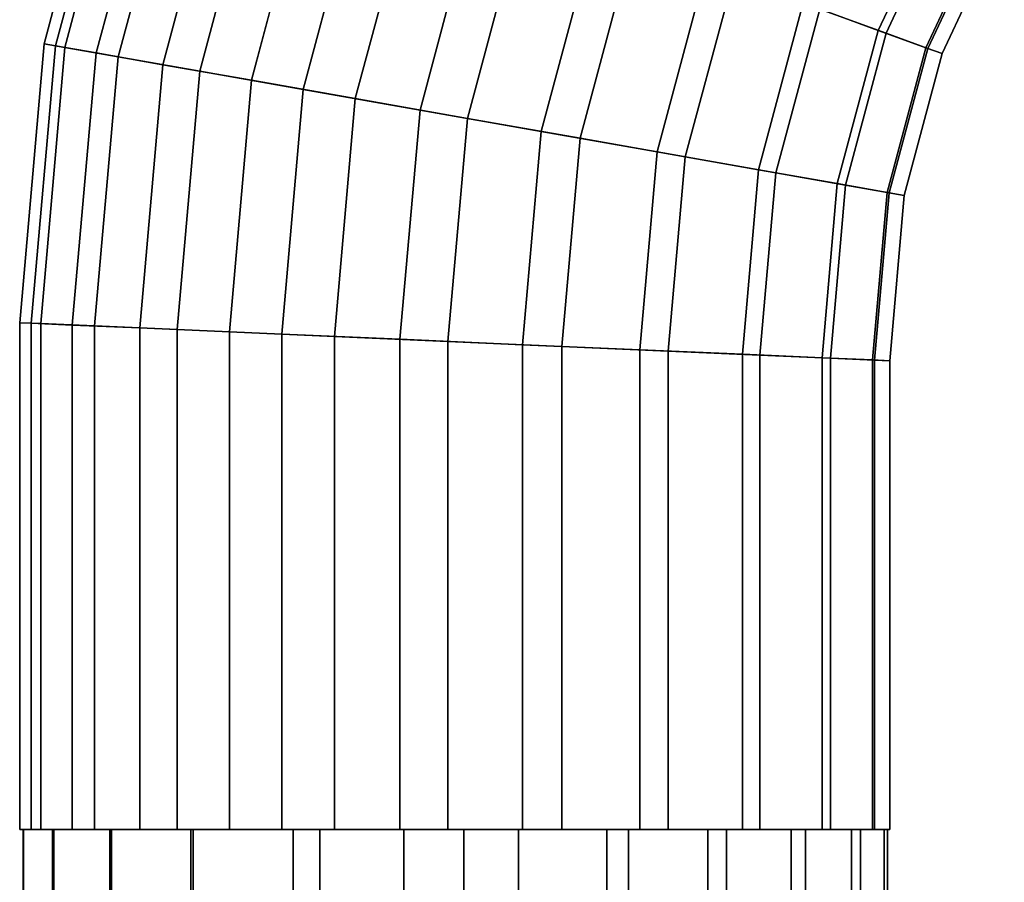
# Model space of a CAD drawing. Extents: x 0 to 0.797, y -0.797 to 0.
# Drawn here: x 0.057 to 0.094, y -0.142 to -0.11 of the extents above; entities that cross this region are included whole.
import ezdxf

# ---------------------------------------------------------------- set-up
doc = ezdxf.new("R2010")
doc.units = 0
doc.layers.add('L10_GEO_HW', color=7, linetype='CONTINUOUS')
doc.layers.add('L4_G_6', color=7, linetype='CONTINUOUS')

msp = doc.modelspace()

# ---------------------------------------------------------------- linework, layer by layer
at = {"layer": 'L10_GEO_HW', "color": 8}
for points, invisible_edges in [([(0.061147, -0.0999, 0.031182), (0.057797, -0.110703, 0.035509), (0.060732, -0.099749, 0.035509), (0.061147, -0.0999, 0.031182)], 9), ([(0.057797, -0.110703, 0.035509), (0.061484, -0.100023, 0.040091), (0.060732, -0.099749, 0.035509), (0.057797, -0.110703, 0.035509)], 9), ([(0.057797, -0.110703, 0.035509), (0.061147, -0.0999, 0.031182), (0.058232, -0.110779, 0.031182), (0.057797, -0.110703, 0.035509)], 9), ([(0.061484, -0.100023, 0.040091), (0.057797, -0.110703, 0.035509), (0.058585, -0.110842, 0.040091), (0.061484, -0.100023, 0.040091)], 9), ([(0.062614, -0.100434, 0.02712), (0.058232, -0.110779, 0.031182), (0.061147, -0.0999, 0.031182), (0.062614, -0.100434, 0.02712)], 9), ([(0.058585, -0.110842, 0.040091), (0.063412, -0.100725, 0.044268), (0.061484, -0.100023, 0.040091), (0.058585, -0.110842, 0.040091)], 9), ([(0.058232, -0.110779, 0.031182), (0.062614, -0.100434, 0.02712), (0.05977, -0.111051, 0.02712), (0.058232, -0.110779, 0.031182)], 9), ([(0.063412, -0.100725, 0.044268), (0.058585, -0.110842, 0.040091), (0.060605, -0.111198, 0.044268), (0.063412, -0.100725, 0.044268)], 9), ([(0.065031, -0.101314, 0.023606), (0.05977, -0.111051, 0.02712), (0.062614, -0.100434, 0.02712), (0.065031, -0.101314, 0.023606)], 9), ([(0.060605, -0.111198, 0.044268), (0.066363, -0.101799, 0.047709), (0.063412, -0.100725, 0.044268), (0.060605, -0.111198, 0.044268)], 9), ([(0.05977, -0.111051, 0.02712), (0.065031, -0.101314, 0.023606), (0.062303, -0.111497, 0.023606), (0.05977, -0.111051, 0.02712)], 9), ([(0.065031, -0.101314, 0.023606), (0.065656, -0.112089, 0.020883), (0.062303, -0.111497, 0.023606), (0.065031, -0.101314, 0.023606)], 9), ([(0.065656, -0.112089, 0.020883), (0.065031, -0.101314, 0.023606), (0.068231, -0.102479, 0.020883), (0.065656, -0.112089, 0.020883)], 9), ([(0.066363, -0.101799, 0.047709), (0.060605, -0.111198, 0.044268), (0.063698, -0.111743, 0.047709), (0.066363, -0.101799, 0.047709)], 9), ([(0.067617, -0.112434, 0.050141), (0.066363, -0.101799, 0.047709), (0.063698, -0.111743, 0.047709), (0.067617, -0.112434, 0.050141)], 9), ([(0.066363, -0.101799, 0.047709), (0.067617, -0.112434, 0.050141), (0.070102, -0.10316, 0.050141), (0.066363, -0.101799, 0.047709)], 9), ([(0.068231, -0.102479, 0.020883), (0.069596, -0.112783, 0.019142), (0.065656, -0.112089, 0.020883), (0.068231, -0.102479, 0.020883)], 9), ([(0.069596, -0.112783, 0.019142), (0.068231, -0.102479, 0.020883), (0.07199, -0.103847, 0.019142), (0.069596, -0.112783, 0.019142)], 9), ([(0.072051, -0.113216, 0.051369), (0.070102, -0.10316, 0.050141), (0.067617, -0.112434, 0.050141), (0.072051, -0.113216, 0.051369)], 9), ([(0.070102, -0.10316, 0.050141), (0.072051, -0.113216, 0.051369), (0.074333, -0.1047, 0.051369), (0.070102, -0.10316, 0.050141)], 9), ([(0.07199, -0.103847, 0.019142), (0.073849, -0.113533, 0.018502), (0.069596, -0.112783, 0.019142), (0.07199, -0.103847, 0.019142)], 9), ([(0.073849, -0.113533, 0.018502), (0.07199, -0.103847, 0.019142), (0.076049, -0.105324, 0.018502), (0.073849, -0.113533, 0.018502)], 9), ([(0.076648, -0.114027, 0.051297), (0.074333, -0.1047, 0.051369), (0.072051, -0.113216, 0.051369), (0.076648, -0.114027, 0.051297)], 9), ([(0.074333, -0.1047, 0.051369), (0.076648, -0.114027, 0.051297), (0.078719, -0.106296, 0.051297), (0.074333, -0.1047, 0.051369)], 9), ([(0.091972, -0.104742, 0.043843), (0.08658, -0.109157, 0.047378), (0.089429, -0.110194, 0.043843), (0.091972, -0.104742, 0.043843)], 9), ([(0.087209, -0.109386, 0.023243), (0.092247, -0.1049, 0.026677), (0.089727, -0.110303, 0.026677), (0.087209, -0.109386, 0.023243)], 9), ([(0.089429, -0.110194, 0.043843), (0.093636, -0.105702, 0.039604), (0.091972, -0.104742, 0.043843), (0.089429, -0.110194, 0.043843)], 9), ([(0.093707, -0.105743, 0.030688), (0.089727, -0.110303, 0.026677), (0.092247, -0.1049, 0.026677), (0.093707, -0.105743, 0.030688)], 9), ([(0.076049, -0.105324, 0.018502), (0.078119, -0.114286, 0.019009), (0.073849, -0.113533, 0.018502), (0.076049, -0.105324, 0.018502)], 9), ([(0.078119, -0.114286, 0.019009), (0.076049, -0.105324, 0.018502), (0.080123, -0.106807, 0.019009), (0.078119, -0.114286, 0.019009)], 9), ([(0.093636, -0.105702, 0.039604), (0.089429, -0.110194, 0.043843), (0.091235, -0.110852, 0.039604), (0.093636, -0.105702, 0.039604)], 9), ([(0.089727, -0.110303, 0.026677), (0.093707, -0.105743, 0.030688), (0.091312, -0.11088, 0.030688), (0.089727, -0.110303, 0.026677)], 9), ([(0.091235, -0.110852, 0.039604), (0.094206, -0.106031, 0.035), (0.093636, -0.105702, 0.039604), (0.091235, -0.110852, 0.039604)], 9), ([(0.094206, -0.106031, 0.035), (0.091235, -0.110852, 0.039604), (0.091853, -0.111077, 0.035), (0.094206, -0.106031, 0.035)], 9), ([(0.094206, -0.106031, 0.035), (0.091312, -0.11088, 0.030688), (0.093707, -0.105743, 0.030688), (0.094206, -0.106031, 0.035)], 9), ([(0.091312, -0.11088, 0.030688), (0.094206, -0.106031, 0.035), (0.091853, -0.111077, 0.035), (0.091312, -0.11088, 0.030688)], 9), ([(0.081042, -0.114802, 0.049931), (0.078719, -0.106296, 0.051297), (0.076648, -0.114027, 0.051297), (0.081042, -0.114802, 0.049931)], 9), ([(0.078719, -0.106296, 0.051297), (0.081042, -0.114802, 0.049931), (0.082913, -0.107823, 0.049931), (0.078719, -0.106296, 0.051297)], 9), ([(0.080123, -0.106807, 0.019009), (0.08211, -0.11499, 0.020626), (0.078119, -0.114286, 0.019009), (0.080123, -0.106807, 0.019009)], 9), ([(0.08211, -0.11499, 0.020626), (0.080123, -0.106807, 0.019009), (0.083932, -0.108193, 0.020626), (0.08211, -0.11499, 0.020626)], 9), ([(0.084886, -0.115479, 0.047378), (0.082913, -0.107823, 0.049931), (0.081042, -0.114802, 0.049931), (0.084886, -0.115479, 0.047378)], 9), ([(0.082913, -0.107823, 0.049931), (0.084886, -0.115479, 0.047378), (0.08658, -0.109157, 0.047378), (0.082913, -0.107823, 0.049931)], 9), ([(0.083932, -0.108193, 0.020626), (0.085545, -0.115596, 0.023243), (0.08211, -0.11499, 0.020626), (0.083932, -0.108193, 0.020626)], 9), ([(0.085545, -0.115596, 0.023243), (0.083932, -0.108193, 0.020626), (0.087209, -0.109386, 0.023243), (0.085545, -0.115596, 0.023243)], 9), ([(0.084886, -0.115479, 0.047378), (0.089429, -0.110194, 0.043843), (0.08658, -0.109157, 0.047378), (0.084886, -0.115479, 0.047378)], 9), ([(0.089727, -0.110303, 0.026677), (0.085545, -0.115596, 0.023243), (0.087209, -0.109386, 0.023243), (0.089727, -0.110303, 0.026677)], 9), ([(0.089429, -0.110194, 0.043843), (0.084886, -0.115479, 0.047378), (0.087872, -0.116006, 0.043843), (0.089429, -0.110194, 0.043843)], 9), ([(0.085545, -0.115596, 0.023243), (0.089727, -0.110303, 0.026677), (0.088184, -0.116061, 0.026677), (0.085545, -0.115596, 0.023243)], 9), ([(0.087872, -0.116006, 0.043843), (0.091235, -0.110852, 0.039604), (0.089429, -0.110194, 0.043843), (0.087872, -0.116006, 0.043843)], 9), ([(0.091312, -0.11088, 0.030688), (0.088184, -0.116061, 0.026677), (0.089727, -0.110303, 0.026677), (0.091312, -0.11088, 0.030688)], 9), ([(0.058232, -0.110779, 0.031182), (0.056872, -0.121279, 0.035509), (0.057797, -0.110703, 0.035509), (0.058232, -0.110779, 0.031182)], 9), ([(0.056872, -0.121279, 0.035509), (0.058585, -0.110842, 0.040091), (0.057797, -0.110703, 0.035509), (0.056872, -0.121279, 0.035509)], 9), ([(0.056872, -0.121279, 0.035509), (0.058232, -0.110779, 0.031182), (0.057311, -0.121299, 0.031182), (0.056872, -0.121279, 0.035509)], 9), ([(0.058585, -0.110842, 0.040091), (0.056872, -0.121279, 0.035509), (0.057669, -0.121314, 0.040091), (0.058585, -0.110842, 0.040091)], 9), ([(0.05977, -0.111051, 0.02712), (0.057311, -0.121299, 0.031182), (0.058232, -0.110779, 0.031182), (0.05977, -0.111051, 0.02712)], 9), ([(0.057669, -0.121314, 0.040091), (0.060605, -0.111198, 0.044268), (0.058585, -0.110842, 0.040091), (0.057669, -0.121314, 0.040091)], 9), ([(0.091235, -0.110852, 0.039604), (0.087872, -0.116006, 0.043843), (0.089764, -0.11634, 0.039604), (0.091235, -0.110852, 0.039604)], 9), ([(0.088184, -0.116061, 0.026677), (0.091312, -0.11088, 0.030688), (0.089845, -0.116354, 0.030688), (0.088184, -0.116061, 0.026677)], 9), ([(0.089764, -0.11634, 0.039604), (0.091853, -0.111077, 0.035), (0.091235, -0.110852, 0.039604), (0.089764, -0.11634, 0.039604)], 9), ([(0.091853, -0.111077, 0.035), (0.089845, -0.116354, 0.030688), (0.091312, -0.11088, 0.030688), (0.091853, -0.111077, 0.035)], 9), ([(0.057311, -0.121299, 0.031182), (0.05977, -0.111051, 0.02712), (0.058867, -0.121367, 0.02712), (0.057311, -0.121299, 0.031182)], 9), ([(0.060605, -0.111198, 0.044268), (0.057669, -0.121314, 0.040091), (0.059713, -0.121403, 0.044268), (0.060605, -0.111198, 0.044268)], 9), ([(0.062303, -0.111497, 0.023606), (0.058867, -0.121367, 0.02712), (0.05977, -0.111051, 0.02712), (0.062303, -0.111497, 0.023606)], 9), ([(0.059713, -0.121403, 0.044268), (0.063698, -0.111743, 0.047709), (0.060605, -0.111198, 0.044268), (0.059713, -0.121403, 0.044268)], 9), ([(0.091853, -0.111077, 0.035), (0.089764, -0.11634, 0.039604), (0.090412, -0.116454, 0.035), (0.091853, -0.111077, 0.035)], 9), ([(0.089845, -0.116354, 0.030688), (0.091853, -0.111077, 0.035), (0.090412, -0.116454, 0.035), (0.089845, -0.116354, 0.030688)], 9), ([(0.058867, -0.121367, 0.02712), (0.062303, -0.111497, 0.023606), (0.06143, -0.121478, 0.023606), (0.058867, -0.121367, 0.02712)], 9), ([(0.062303, -0.111497, 0.023606), (0.064822, -0.121626, 0.020883), (0.06143, -0.121478, 0.023606), (0.062303, -0.111497, 0.023606)], 9), ([(0.064822, -0.121626, 0.020883), (0.062303, -0.111497, 0.023606), (0.065656, -0.112089, 0.020883), (0.064822, -0.121626, 0.020883)], 9), ([(0.063698, -0.111743, 0.047709), (0.059713, -0.121403, 0.044268), (0.062841, -0.12154, 0.047709), (0.063698, -0.111743, 0.047709)], 9), ([(0.066805, -0.121713, 0.050141), (0.063698, -0.111743, 0.047709), (0.062841, -0.12154, 0.047709), (0.066805, -0.121713, 0.050141)], 9), ([(0.063698, -0.111743, 0.047709), (0.066805, -0.121713, 0.050141), (0.067617, -0.112434, 0.050141), (0.063698, -0.111743, 0.047709)], 9), ([(0.065656, -0.112089, 0.020883), (0.068807, -0.121801, 0.019142), (0.064822, -0.121626, 0.020883), (0.065656, -0.112089, 0.020883)], 9), ([(0.068807, -0.121801, 0.019142), (0.065656, -0.112089, 0.020883), (0.069596, -0.112783, 0.019142), (0.068807, -0.121801, 0.019142)], 9), ([(0.071291, -0.121909, 0.051369), (0.067617, -0.112434, 0.050141), (0.066805, -0.121713, 0.050141), (0.071291, -0.121909, 0.051369)], 9), ([(0.067617, -0.112434, 0.050141), (0.071291, -0.121909, 0.051369), (0.072051, -0.113216, 0.051369), (0.067617, -0.112434, 0.050141)], 9), ([(0.069596, -0.112783, 0.019142), (0.073109, -0.121988, 0.018502), (0.068807, -0.121801, 0.019142), (0.069596, -0.112783, 0.019142)], 9), ([(0.073109, -0.121988, 0.018502), (0.069596, -0.112783, 0.019142), (0.073849, -0.113533, 0.018502), (0.073109, -0.121988, 0.018502)], 9), ([(0.075941, -0.122112, 0.051297), (0.072051, -0.113216, 0.051369), (0.071291, -0.121909, 0.051369), (0.075941, -0.122112, 0.051297)], 9), ([(0.072051, -0.113216, 0.051369), (0.075941, -0.122112, 0.051297), (0.076648, -0.114027, 0.051297), (0.072051, -0.113216, 0.051369)], 9), ([(0.073849, -0.113533, 0.018502), (0.077429, -0.122177, 0.019009), (0.073109, -0.121988, 0.018502), (0.073849, -0.113533, 0.018502)], 9), ([(0.077429, -0.122177, 0.019009), (0.073849, -0.113533, 0.018502), (0.078119, -0.114286, 0.019009), (0.077429, -0.122177, 0.019009)], 9), ([(0.080386, -0.122306, 0.049931), (0.076648, -0.114027, 0.051297), (0.075941, -0.122112, 0.051297), (0.080386, -0.122306, 0.049931)], 9), ([(0.076648, -0.114027, 0.051297), (0.080386, -0.122306, 0.049931), (0.081042, -0.114802, 0.049931), (0.076648, -0.114027, 0.051297)], 9), ([(0.078119, -0.114286, 0.019009), (0.081466, -0.122353, 0.020626), (0.077429, -0.122177, 0.019009), (0.078119, -0.114286, 0.019009)], 9), ([(0.081466, -0.122353, 0.020626), (0.078119, -0.114286, 0.019009), (0.08211, -0.11499, 0.020626), (0.081466, -0.122353, 0.020626)], 9), ([(0.084273, -0.122476, 0.047378), (0.081042, -0.114802, 0.049931), (0.080386, -0.122306, 0.049931), (0.084273, -0.122476, 0.047378)], 9), ([(0.081042, -0.114802, 0.049931), (0.084273, -0.122476, 0.047378), (0.084886, -0.115479, 0.047378), (0.081042, -0.114802, 0.049931)], 9), ([(0.08211, -0.11499, 0.020626), (0.084941, -0.122505, 0.023243), (0.081466, -0.122353, 0.020626), (0.08211, -0.11499, 0.020626)], 9), ([(0.084941, -0.122505, 0.023243), (0.08211, -0.11499, 0.020626), (0.085545, -0.115596, 0.023243), (0.084941, -0.122505, 0.023243)], 9), ([(0.084273, -0.122476, 0.047378), (0.087872, -0.116006, 0.043843), (0.084886, -0.115479, 0.047378), (0.084273, -0.122476, 0.047378)], 9), ([(0.088184, -0.116061, 0.026677), (0.084941, -0.122505, 0.023243), (0.085545, -0.115596, 0.023243), (0.088184, -0.116061, 0.026677)], 9), ([(0.087872, -0.116006, 0.043843), (0.084273, -0.122476, 0.047378), (0.087294, -0.122608, 0.043843), (0.087872, -0.116006, 0.043843)], 9), ([(0.084941, -0.122505, 0.023243), (0.088184, -0.116061, 0.026677), (0.08761, -0.122622, 0.026677), (0.084941, -0.122505, 0.023243)], 9), ([(0.087294, -0.122608, 0.043843), (0.089764, -0.11634, 0.039604), (0.087872, -0.116006, 0.043843), (0.087294, -0.122608, 0.043843)], 9), ([(0.089845, -0.116354, 0.030688), (0.08761, -0.122622, 0.026677), (0.088184, -0.116061, 0.026677), (0.089845, -0.116354, 0.030688)], 9), ([(0.089764, -0.11634, 0.039604), (0.087294, -0.122608, 0.043843), (0.089208, -0.122691, 0.039604), (0.089764, -0.11634, 0.039604)], 9), ([(0.08761, -0.122622, 0.026677), (0.089845, -0.116354, 0.030688), (0.08929, -0.122695, 0.030688), (0.08761, -0.122622, 0.026677)], 9), ([(0.089208, -0.122691, 0.039604), (0.090412, -0.116454, 0.035), (0.089764, -0.11634, 0.039604), (0.089208, -0.122691, 0.039604)], 9), ([(0.090412, -0.116454, 0.035), (0.089208, -0.122691, 0.039604), (0.089864, -0.12272, 0.035), (0.090412, -0.116454, 0.035)], 9), ([(0.090412, -0.116454, 0.035), (0.08929, -0.122695, 0.030688), (0.089845, -0.116354, 0.030688), (0.090412, -0.116454, 0.035)], 9), ([(0.08929, -0.122695, 0.030688), (0.090412, -0.116454, 0.035), (0.089864, -0.12272, 0.035), (0.08929, -0.122695, 0.030688)], 9), ([(0.057311, -0.121299, 0.031182), (0.056871, -0.140499, 0.035509), (0.056872, -0.121279, 0.035509), (0.057311, -0.121299, 0.031182)], 9), ([(0.056871, -0.140499, 0.035509), (0.057669, -0.121314, 0.040091), (0.056872, -0.121279, 0.035509), (0.056871, -0.140499, 0.035509)], 9), ([(0.056871, -0.140499, 0.035509), (0.057311, -0.121299, 0.031182), (0.057311, -0.140499, 0.031182), (0.056871, -0.140499, 0.035509)], 9), ([(0.057669, -0.121314, 0.040091), (0.056871, -0.140499, 0.035509), (0.057668, -0.140499, 0.040091), (0.057669, -0.121314, 0.040091)], 9), ([(0.058867, -0.121367, 0.02712), (0.057311, -0.140499, 0.031182), (0.057311, -0.121299, 0.031182), (0.058867, -0.121367, 0.02712)], 9), ([(0.057668, -0.140499, 0.040091), (0.059713, -0.121403, 0.044268), (0.057669, -0.121314, 0.040091), (0.057668, -0.140499, 0.040091)], 9), ([(0.057311, -0.140499, 0.031182), (0.058867, -0.121367, 0.02712), (0.058867, -0.140499, 0.02712), (0.057311, -0.140499, 0.031182)], 9), ([(0.059713, -0.121403, 0.044268), (0.057668, -0.140499, 0.040091), (0.059712, -0.140499, 0.044268), (0.059713, -0.121403, 0.044268)], 9), ([(0.06143, -0.121478, 0.023606), (0.058867, -0.140499, 0.02712), (0.058867, -0.121367, 0.02712), (0.06143, -0.121478, 0.023606)], 9), ([(0.058867, -0.140499, 0.02712), (0.06143, -0.121478, 0.023606), (0.061429, -0.140499, 0.023606), (0.058867, -0.140499, 0.02712)], 9), ([(0.059712, -0.140499, 0.044268), (0.062841, -0.12154, 0.047709), (0.059713, -0.121403, 0.044268), (0.059712, -0.140499, 0.044268)], 9), ([(0.062841, -0.12154, 0.047709), (0.059712, -0.140499, 0.044268), (0.062841, -0.140499, 0.047709), (0.062841, -0.12154, 0.047709)], 9), ([(0.06143, -0.121478, 0.023606), (0.064821, -0.140499, 0.020883), (0.061429, -0.140499, 0.023606), (0.06143, -0.121478, 0.023606)], 9), ([(0.064821, -0.140499, 0.020883), (0.06143, -0.121478, 0.023606), (0.064822, -0.121626, 0.020883), (0.064821, -0.140499, 0.020883)], 9), ([(0.066805, -0.140499, 0.050141), (0.062841, -0.12154, 0.047709), (0.062841, -0.140499, 0.047709), (0.066805, -0.140499, 0.050141)], 9), ([(0.062841, -0.12154, 0.047709), (0.066805, -0.140499, 0.050141), (0.066805, -0.121713, 0.050141), (0.062841, -0.12154, 0.047709)], 9), ([(0.064822, -0.121626, 0.020883), (0.068807, -0.140499, 0.019142), (0.064821, -0.140499, 0.020883), (0.064822, -0.121626, 0.020883)], 9), ([(0.068807, -0.140499, 0.019142), (0.064822, -0.121626, 0.020883), (0.068807, -0.121801, 0.019142), (0.068807, -0.140499, 0.019142)], 9), ([(0.071291, -0.1405, 0.051369), (0.066805, -0.121713, 0.050141), (0.066805, -0.140499, 0.050141), (0.071291, -0.1405, 0.051369)], 9), ([(0.066805, -0.121713, 0.050141), (0.071291, -0.1405, 0.051369), (0.071291, -0.121909, 0.051369), (0.066805, -0.121713, 0.050141)], 9), ([(0.068807, -0.121801, 0.019142), (0.073109, -0.1405, 0.018502), (0.068807, -0.140499, 0.019142), (0.068807, -0.121801, 0.019142)], 9), ([(0.073109, -0.1405, 0.018502), (0.068807, -0.121801, 0.019142), (0.073109, -0.121988, 0.018502), (0.073109, -0.1405, 0.018502)], 9), ([(0.075941, -0.1405, 0.051297), (0.071291, -0.121909, 0.051369), (0.071291, -0.1405, 0.051369), (0.075941, -0.1405, 0.051297)], 9), ([(0.071291, -0.121909, 0.051369), (0.075941, -0.1405, 0.051297), (0.075941, -0.122112, 0.051297), (0.071291, -0.121909, 0.051369)], 9), ([(0.073109, -0.121988, 0.018502), (0.077429, -0.1405, 0.019009), (0.073109, -0.1405, 0.018502), (0.073109, -0.121988, 0.018502)], 9), ([(0.077429, -0.1405, 0.019009), (0.073109, -0.121988, 0.018502), (0.077429, -0.122177, 0.019009), (0.077429, -0.1405, 0.019009)], 9), ([(0.080386, -0.1405, 0.049931), (0.075941, -0.122112, 0.051297), (0.075941, -0.1405, 0.051297), (0.080386, -0.1405, 0.049931)], 9), ([(0.075941, -0.122112, 0.051297), (0.080386, -0.1405, 0.049931), (0.080386, -0.122306, 0.049931), (0.075941, -0.122112, 0.051297)], 9), ([(0.077429, -0.122177, 0.019009), (0.081466, -0.1405, 0.020626), (0.077429, -0.1405, 0.019009), (0.077429, -0.122177, 0.019009)], 9), ([(0.081466, -0.1405, 0.020626), (0.077429, -0.122177, 0.019009), (0.081466, -0.122353, 0.020626), (0.081466, -0.1405, 0.020626)], 9), ([(0.084273, -0.1405, 0.047378), (0.080386, -0.122306, 0.049931), (0.080386, -0.1405, 0.049931), (0.084273, -0.1405, 0.047378)], 9), ([(0.080386, -0.122306, 0.049931), (0.084273, -0.1405, 0.047378), (0.084273, -0.122476, 0.047378), (0.080386, -0.122306, 0.049931)], 9), ([(0.081466, -0.122353, 0.020626), (0.08494, -0.1405, 0.023243), (0.081466, -0.1405, 0.020626), (0.081466, -0.122353, 0.020626)], 9), ([(0.08494, -0.1405, 0.023243), (0.081466, -0.122353, 0.020626), (0.084941, -0.122505, 0.023243), (0.08494, -0.1405, 0.023243)], 9), ([(0.084273, -0.1405, 0.047378), (0.087294, -0.122608, 0.043843), (0.084273, -0.122476, 0.047378), (0.084273, -0.1405, 0.047378)], 9), ([(0.087294, -0.122608, 0.043843), (0.084273, -0.1405, 0.047378), (0.087294, -0.1405, 0.043843), (0.087294, -0.122608, 0.043843)], 9), ([(0.08761, -0.122622, 0.026677), (0.08494, -0.1405, 0.023243), (0.084941, -0.122505, 0.023243), (0.08761, -0.122622, 0.026677)], 9), ([(0.08494, -0.1405, 0.023243), (0.08761, -0.122622, 0.026677), (0.08761, -0.1405, 0.026677), (0.08494, -0.1405, 0.023243)], 9), ([(0.087294, -0.1405, 0.043843), (0.089208, -0.122691, 0.039604), (0.087294, -0.122608, 0.043843), (0.087294, -0.1405, 0.043843)], 9), ([(0.089208, -0.122691, 0.039604), (0.087294, -0.1405, 0.043843), (0.089208, -0.1405, 0.039604), (0.089208, -0.122691, 0.039604)], 9), ([(0.08929, -0.122695, 0.030688), (0.08761, -0.1405, 0.026677), (0.08761, -0.122622, 0.026677), (0.08929, -0.122695, 0.030688)], 9), ([(0.08761, -0.1405, 0.026677), (0.08929, -0.122695, 0.030688), (0.08929, -0.1405, 0.030688), (0.08761, -0.1405, 0.026677)], 9), ([(0.089208, -0.1405, 0.039604), (0.089864, -0.12272, 0.035), (0.089208, -0.122691, 0.039604), (0.089208, -0.1405, 0.039604)], 9), ([(0.089864, -0.12272, 0.035), (0.089208, -0.1405, 0.039604), (0.089864, -0.1405, 0.035), (0.089864, -0.12272, 0.035)], 9), ([(0.089864, -0.12272, 0.035), (0.08929, -0.1405, 0.030688), (0.08929, -0.122695, 0.030688), (0.089864, -0.12272, 0.035)], 9), ([(0.08929, -0.1405, 0.030688), (0.089864, -0.12272, 0.035), (0.089864, -0.1405, 0.035), (0.08929, -0.1405, 0.030688)], 9), ([(0.057311, -0.140499, 0.031182), (0.089864, -0.1405, 0.035), (0.056871, -0.140499, 0.035509), (0.057311, -0.140499, 0.031182)], 11), ([(0.056871, -0.140499, 0.035509), (0.089864, -0.1405, 0.035), (0.089208, -0.1405, 0.039604), (0.056871, -0.140499, 0.035509)], 13), ([(0.056871, -0.140499, 0.035509), (0.089208, -0.1405, 0.039604), (0.057668, -0.140499, 0.040091), (0.056871, -0.140499, 0.035509)], 11), ([(0.058867, -0.140499, 0.02712), (0.08929, -0.1405, 0.030688), (0.057311, -0.140499, 0.031182), (0.058867, -0.140499, 0.02712)], 11), ([(0.057311, -0.140499, 0.031182), (0.08929, -0.1405, 0.030688), (0.089864, -0.1405, 0.035), (0.057311, -0.140499, 0.031182)], 13), ([(0.057668, -0.140499, 0.040091), (0.089208, -0.1405, 0.039604), (0.087294, -0.1405, 0.043843), (0.057668, -0.140499, 0.040091)], 13), ([(0.057668, -0.140499, 0.040091), (0.087294, -0.1405, 0.043843), (0.059712, -0.140499, 0.044268), (0.057668, -0.140499, 0.040091)], 11), ([(0.061429, -0.140499, 0.023606), (0.08761, -0.1405, 0.026677), (0.058867, -0.140499, 0.02712), (0.061429, -0.140499, 0.023606)], 11), ([(0.058867, -0.140499, 0.02712), (0.08761, -0.1405, 0.026677), (0.08929, -0.1405, 0.030688), (0.058867, -0.140499, 0.02712)], 13), ([(0.059712, -0.140499, 0.044268), (0.087294, -0.1405, 0.043843), (0.084273, -0.1405, 0.047378), (0.059712, -0.140499, 0.044268)], 13), ([(0.059712, -0.140499, 0.044268), (0.084273, -0.1405, 0.047378), (0.062841, -0.140499, 0.047709), (0.059712, -0.140499, 0.044268)], 11), ([(0.064821, -0.140499, 0.020883), (0.08494, -0.1405, 0.023243), (0.061429, -0.140499, 0.023606), (0.064821, -0.140499, 0.020883)], 11), ([(0.061429, -0.140499, 0.023606), (0.08494, -0.1405, 0.023243), (0.08761, -0.1405, 0.026677), (0.061429, -0.140499, 0.023606)], 13), ([(0.062841, -0.140499, 0.047709), (0.084273, -0.1405, 0.047378), (0.080386, -0.1405, 0.049931), (0.062841, -0.140499, 0.047709)], 13), ([(0.062841, -0.140499, 0.047709), (0.080386, -0.1405, 0.049931), (0.066805, -0.140499, 0.050141), (0.062841, -0.140499, 0.047709)], 11), ([(0.068807, -0.140499, 0.019142), (0.081466, -0.1405, 0.020626), (0.064821, -0.140499, 0.020883), (0.068807, -0.140499, 0.019142)], 11), ([(0.064821, -0.140499, 0.020883), (0.081466, -0.1405, 0.020626), (0.08494, -0.1405, 0.023243), (0.064821, -0.140499, 0.020883)], 13), ([(0.066805, -0.140499, 0.050141), (0.080386, -0.1405, 0.049931), (0.075941, -0.1405, 0.051297), (0.066805, -0.140499, 0.050141)], 13), ([(0.066805, -0.140499, 0.050141), (0.075941, -0.1405, 0.051297), (0.071291, -0.1405, 0.051369), (0.066805, -0.140499, 0.050141)], 9), ([(0.077429, -0.1405, 0.019009), (0.068807, -0.140499, 0.019142), (0.073109, -0.1405, 0.018502), (0.077429, -0.1405, 0.019009)], 9), ([(0.068807, -0.140499, 0.019142), (0.077429, -0.1405, 0.019009), (0.081466, -0.1405, 0.020626), (0.068807, -0.140499, 0.019142)], 13)]:
    msp.add_3dface(points, dxfattribs=dict(at, invisible_edges=invisible_edges))
at = {"layer": 'L4_G_6', "color": 8}
for points, invisible_edges in [([(0.057015, -0.1405, 0.037222), (0.056998, -0.695, 0.032883), (0.057013, -0.695, 0.037222), (0.057015, -0.1405, 0.037222)], 9), ([(0.056998, -0.695, 0.032883), (0.057015, -0.1405, 0.037222), (0.057, -0.1405, 0.032883), (0.056998, -0.695, 0.032883)], 9), ([(0.056998, -0.695, 0.032883), (0.058117, -0.1405, 0.02869), (0.058115, -0.695, 0.02869), (0.056998, -0.695, 0.032883)], 9), ([(0.058117, -0.1405, 0.02869), (0.056998, -0.695, 0.032883), (0.057, -0.1405, 0.032883), (0.058117, -0.1405, 0.02869)], 9), ([(0.089656, -0.1405, 0.032387), (0.058117, -0.1405, 0.02869), (0.057, -0.1405, 0.032883), (0.089656, -0.1405, 0.032387)], 13), ([(0.089656, -0.1405, 0.032387), (0.057, -0.1405, 0.032883), (0.089773, -0.1405, 0.036725), (0.089656, -0.1405, 0.032387)], 11), ([(0.089773, -0.1405, 0.036725), (0.057, -0.1405, 0.032883), (0.057015, -0.1405, 0.037222), (0.089773, -0.1405, 0.036725)], 13), ([(0.058161, -0.1405, 0.041408), (0.057013, -0.695, 0.037222), (0.058159, -0.695, 0.041408), (0.058161, -0.1405, 0.041408)], 9), ([(0.057013, -0.695, 0.037222), (0.058161, -0.1405, 0.041408), (0.057015, -0.1405, 0.037222), (0.057013, -0.695, 0.037222)], 9), ([(0.089773, -0.1405, 0.036725), (0.057015, -0.1405, 0.037222), (0.088755, -0.1405, 0.040943), (0.089773, -0.1405, 0.036725)], 11), ([(0.088755, -0.1405, 0.040943), (0.057015, -0.1405, 0.037222), (0.058161, -0.1405, 0.041408), (0.088755, -0.1405, 0.040943)], 13), ([(0.058115, -0.695, 0.02869), (0.060288, -0.1405, 0.024933), (0.060286, -0.695, 0.024933), (0.058115, -0.695, 0.02869)], 9), ([(0.060288, -0.1405, 0.024933), (0.058115, -0.695, 0.02869), (0.058117, -0.1405, 0.02869), (0.060288, -0.1405, 0.024933)], 9), ([(0.088413, -0.1405, 0.02823), (0.060288, -0.1405, 0.024933), (0.058117, -0.1405, 0.02869), (0.088413, -0.1405, 0.02823)], 13), ([(0.088413, -0.1405, 0.02823), (0.058117, -0.1405, 0.02869), (0.089656, -0.1405, 0.032387), (0.088413, -0.1405, 0.02823)], 11), ([(0.060358, -0.1405, 0.04515), (0.058159, -0.695, 0.041408), (0.060356, -0.695, 0.04515), (0.060358, -0.1405, 0.04515)], 9), ([(0.058159, -0.695, 0.041408), (0.060358, -0.1405, 0.04515), (0.058161, -0.1405, 0.041408), (0.058159, -0.695, 0.041408)], 9), ([(0.088755, -0.1405, 0.040943), (0.058161, -0.1405, 0.041408), (0.086672, -0.1405, 0.04475), (0.088755, -0.1405, 0.040943)], 11), ([(0.086672, -0.1405, 0.04475), (0.058161, -0.1405, 0.041408), (0.060358, -0.1405, 0.04515), (0.086672, -0.1405, 0.04475)], 13), ([(0.060288, -0.1405, 0.024933), (0.063362, -0.695, 0.021872), (0.060286, -0.695, 0.024933), (0.060288, -0.1405, 0.024933)], 9), ([(0.086128, -0.1405, 0.02454), (0.063364, -0.1405, 0.021872), (0.060288, -0.1405, 0.024933), (0.086128, -0.1405, 0.02454)], 13), ([(0.086128, -0.1405, 0.02454), (0.060288, -0.1405, 0.024933), (0.088413, -0.1405, 0.02823), (0.086128, -0.1405, 0.02454)], 11), ([(0.063362, -0.695, 0.021872), (0.060288, -0.1405, 0.024933), (0.063364, -0.1405, 0.021872), (0.063362, -0.695, 0.021872)], 9), ([(0.063453, -0.695, 0.048189), (0.060358, -0.1405, 0.04515), (0.060356, -0.695, 0.04515), (0.063453, -0.695, 0.048189)], 9), ([(0.086672, -0.1405, 0.04475), (0.060358, -0.1405, 0.04515), (0.083669, -0.1405, 0.047882), (0.086672, -0.1405, 0.04475)], 11), ([(0.083669, -0.1405, 0.047882), (0.060358, -0.1405, 0.04515), (0.063455, -0.1405, 0.048189), (0.083669, -0.1405, 0.047882)], 13), ([(0.060358, -0.1405, 0.04515), (0.063453, -0.695, 0.048189), (0.063455, -0.1405, 0.048189), (0.060358, -0.1405, 0.04515)], 9), ([(0.063364, -0.1405, 0.021872), (0.068249, -0.695, 0.019308), (0.063362, -0.695, 0.021872), (0.063364, -0.1405, 0.021872)], 9), ([(0.07913, -0.1405, 0.019537), (0.068251, -0.1405, 0.019309), (0.063364, -0.1405, 0.021872), (0.07913, -0.1405, 0.019537)], 13), ([(0.07913, -0.1405, 0.019537), (0.063364, -0.1405, 0.021872), (0.082961, -0.1405, 0.021574), (0.07913, -0.1405, 0.019537)], 11), ([(0.082961, -0.1405, 0.021574), (0.063364, -0.1405, 0.021872), (0.086128, -0.1405, 0.02454), (0.082961, -0.1405, 0.021574)], 11), ([(0.068249, -0.695, 0.019308), (0.063364, -0.1405, 0.021872), (0.068251, -0.1405, 0.019309), (0.068249, -0.695, 0.019308)], 9), ([(0.067235, -0.695, 0.050316), (0.063455, -0.1405, 0.048189), (0.063453, -0.695, 0.048189), (0.067235, -0.695, 0.050316)], 9), ([(0.083669, -0.1405, 0.047882), (0.063455, -0.1405, 0.048189), (0.079953, -0.1405, 0.050123), (0.083669, -0.1405, 0.047882)], 11), ([(0.079953, -0.1405, 0.050123), (0.063455, -0.1405, 0.048189), (0.067237, -0.1405, 0.050317), (0.079953, -0.1405, 0.050123)], 13), ([(0.063455, -0.1405, 0.048189), (0.067235, -0.695, 0.050316), (0.067237, -0.1405, 0.050317), (0.063455, -0.1405, 0.048189)], 9), ([(0.071441, -0.695, 0.051384), (0.067237, -0.1405, 0.050317), (0.067235, -0.695, 0.050316), (0.071441, -0.695, 0.051384)], 9), ([(0.079953, -0.1405, 0.050123), (0.067237, -0.1405, 0.050317), (0.075782, -0.1405, 0.051318), (0.079953, -0.1405, 0.050123)], 11), ([(0.075782, -0.1405, 0.051318), (0.067237, -0.1405, 0.050317), (0.071443, -0.1405, 0.051384), (0.075782, -0.1405, 0.051318)], 9), ([(0.067237, -0.1405, 0.050317), (0.071441, -0.695, 0.051384), (0.071443, -0.1405, 0.051384), (0.067237, -0.1405, 0.050317)], 9), ([(0.068251, -0.1405, 0.019309), (0.073708, -0.695, 0.0185), (0.068249, -0.695, 0.019308), (0.068251, -0.1405, 0.019309)], 9), ([(0.068251, -0.1405, 0.019309), (0.07913, -0.1405, 0.019537), (0.07371, -0.1405, 0.0185), (0.068251, -0.1405, 0.019309)], 9), ([(0.073708, -0.695, 0.0185), (0.068251, -0.1405, 0.019309), (0.07371, -0.1405, 0.0185), (0.073708, -0.695, 0.0185)], 9), ([(0.07578, -0.695, 0.051318), (0.071443, -0.1405, 0.051384), (0.071441, -0.695, 0.051384), (0.07578, -0.695, 0.051318)], 9), ([(0.071443, -0.1405, 0.051384), (0.07578, -0.695, 0.051318), (0.075782, -0.1405, 0.051318), (0.071443, -0.1405, 0.051384)], 9), ([(0.07371, -0.1405, 0.0185), (0.079128, -0.695, 0.019536), (0.073708, -0.695, 0.0185), (0.07371, -0.1405, 0.0185)], 9), ([(0.079128, -0.695, 0.019536), (0.07371, -0.1405, 0.0185), (0.07913, -0.1405, 0.019537), (0.079128, -0.695, 0.019536)], 9), ([(0.079951, -0.695, 0.050123), (0.075782, -0.1405, 0.051318), (0.07578, -0.695, 0.051318), (0.079951, -0.695, 0.050123)], 9), ([(0.075782, -0.1405, 0.051318), (0.079951, -0.695, 0.050123), (0.079953, -0.1405, 0.050123), (0.075782, -0.1405, 0.051318)], 9), ([(0.07913, -0.1405, 0.019537), (0.082959, -0.695, 0.021574), (0.079128, -0.695, 0.019536), (0.07913, -0.1405, 0.019537)], 9), ([(0.082959, -0.695, 0.021574), (0.07913, -0.1405, 0.019537), (0.082961, -0.1405, 0.021574), (0.082959, -0.695, 0.021574)], 9), ([(0.083667, -0.695, 0.047882), (0.079953, -0.1405, 0.050123), (0.079951, -0.695, 0.050123), (0.083667, -0.695, 0.047882)], 9), ([(0.079953, -0.1405, 0.050123), (0.083667, -0.695, 0.047882), (0.083669, -0.1405, 0.047882), (0.079953, -0.1405, 0.050123)], 9), ([(0.082961, -0.1405, 0.021574), (0.086126, -0.695, 0.02454), (0.082959, -0.695, 0.021574), (0.082961, -0.1405, 0.021574)], 9), ([(0.086126, -0.695, 0.02454), (0.082961, -0.1405, 0.021574), (0.086128, -0.1405, 0.02454), (0.086126, -0.695, 0.02454)], 9), ([(0.086672, -0.1405, 0.04475), (0.083667, -0.695, 0.047882), (0.08667, -0.695, 0.04475), (0.086672, -0.1405, 0.04475)], 9), ([(0.083667, -0.695, 0.047882), (0.086672, -0.1405, 0.04475), (0.083669, -0.1405, 0.047882), (0.083667, -0.695, 0.047882)], 9), ([(0.086126, -0.695, 0.02454), (0.088413, -0.1405, 0.02823), (0.088411, -0.695, 0.02823), (0.086126, -0.695, 0.02454)], 9), ([(0.088413, -0.1405, 0.02823), (0.086126, -0.695, 0.02454), (0.086128, -0.1405, 0.02454), (0.088413, -0.1405, 0.02823)], 9), ([(0.088755, -0.1405, 0.040943), (0.08667, -0.695, 0.04475), (0.088753, -0.695, 0.040943), (0.088755, -0.1405, 0.040943)], 9), ([(0.08667, -0.695, 0.04475), (0.088755, -0.1405, 0.040943), (0.086672, -0.1405, 0.04475), (0.08667, -0.695, 0.04475)], 9), ([(0.088411, -0.695, 0.02823), (0.089656, -0.1405, 0.032387), (0.089654, -0.695, 0.032387), (0.088411, -0.695, 0.02823)], 9), ([(0.089656, -0.1405, 0.032387), (0.088411, -0.695, 0.02823), (0.088413, -0.1405, 0.02823), (0.089656, -0.1405, 0.032387)], 9), ([(0.089773, -0.1405, 0.036725), (0.088753, -0.695, 0.040943), (0.089771, -0.695, 0.036725), (0.089773, -0.1405, 0.036725)], 9), ([(0.088753, -0.695, 0.040943), (0.089773, -0.1405, 0.036725), (0.088755, -0.1405, 0.040943), (0.088753, -0.695, 0.040943)], 9), ([(0.089654, -0.695, 0.032387), (0.089773, -0.1405, 0.036725), (0.089771, -0.695, 0.036725), (0.089654, -0.695, 0.032387)], 9), ([(0.089773, -0.1405, 0.036725), (0.089654, -0.695, 0.032387), (0.089656, -0.1405, 0.032387), (0.089773, -0.1405, 0.036725)], 9)]:
    msp.add_3dface(points, dxfattribs=dict(at, invisible_edges=invisible_edges))

doc.saveas('drawing.dxf')
